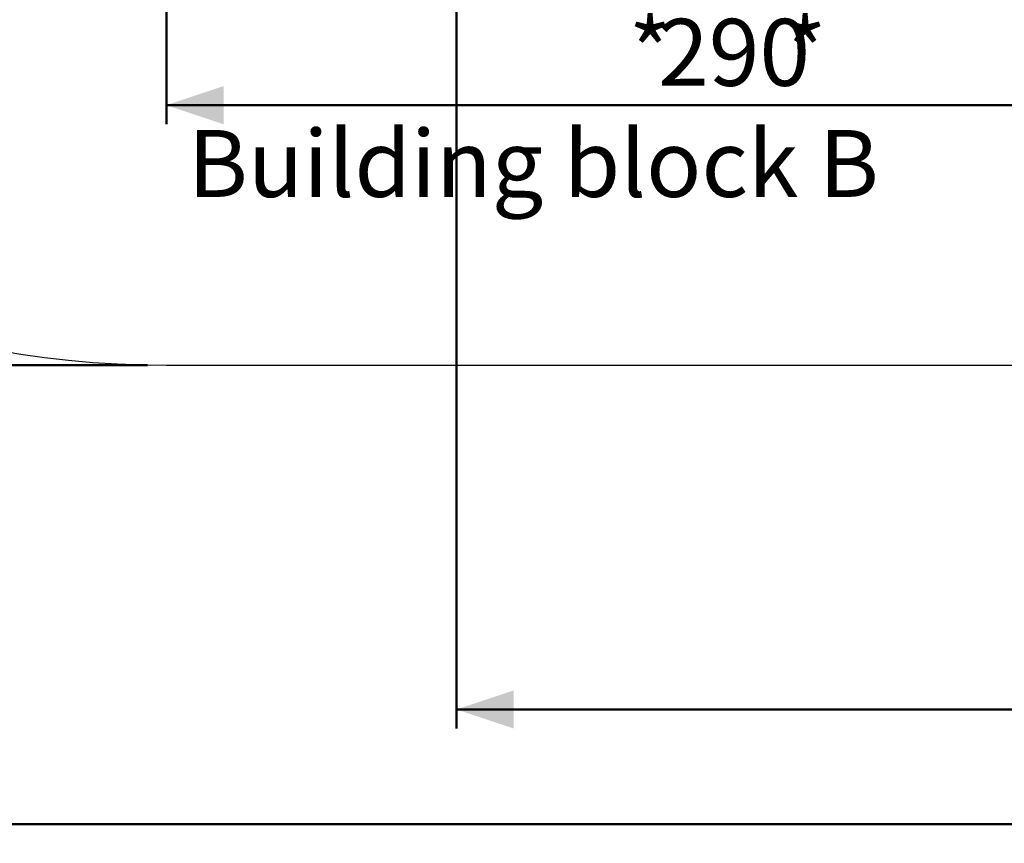
# Paper-space layout 'Sheet2' of a CAD drawing. Units: millimetres. Extents: x 0 to 42.6, y 0 to 29.8.
# Drawn here: x 15.6 to 20.8, y 7.3 to 11.6 of the extents above; entities that cross this region are included whole.
import ezdxf

# ---------------------------------------------------------------- set-up
doc = ezdxf.new("R2010")
doc.units = ezdxf.units.MM
doc.layers.add('LE_NORM', color=179, linetype='Continuous', lineweight=50)
doc.styles.add('SLDTEXTSTYLE0', font='TXT', dxfattribs={"width": 0.605})
doc.dimstyles.new('SLDDIMSTYLE0', dxfattribs={"dimtxt": 0.35, "dimasz": 0.3, "dimexe": 0, "dimexo": 0.0625, "dimgap": 0.0875, "dimtad": 1, "dimdec": 0, "dimlfac": 50, "dimrnd": 1e-09, "dimzin": 12, "dimdsep": 46, "dimtxsty": 'SLDTEXTSTYLE0', "dimsah": 1, "dimcen": 0.09, "dimadec": 0, "dimazin": 3, "dimtfac": 1, "dimtofl": 0, "dimtmove": 0, "dimatfit": 3, "dimfxl": 0, "dimfrac": 2, "dimtolj": 1, "dimtzin": 12, "dimarcsym": 0})

# ---------------------------------------------------------------- blocks, each defined once
blk = doc.blocks.new('_D_29')
at = {"layer": 'LE_NORM'}
for p, q in [((16.3928, 14.7284), (16.3928, 11.0883)), ((22.1928, 14.7284), (22.1928, 11.0883)), ((16.3928, 11.1874), (22.1928, 11.1874))]:
    blk.add_line(p, q, dxfattribs=at)
for points in [[(16.3928, 11.1874), (16.6928, 11.0874), (16.6928, 11.2874)], [(22.1928, 11.1874), (21.8928, 11.2874), (21.8928, 11.0874)]]:
    blk.add_solid(points, dxfattribs=at)
at = {"layer": 'LE_NORM', "char_height": 0.35, "attachment_point": 1, "style": 'SLDTEXTSTYLE0'}
for s, insert in [('*', (18.8109, 11.6386)), ('290', (18.964, 11.6386)), ('*', (19.6217, 11.6386))]:
    blk.add_mtext(s, dxfattribs=dict(at, insert=insert))
blk = doc.blocks.new('_D_31')
at = {"layer": 'LE_NORM', "color": 7}
for p, q in [((33.3928, 14.8284), (33.3928, 7.3284)), ((11.3928, 14.7284), (11.3928, 7.3284)), ((11.3928, 7.4275), (33.3928, 7.4275))]:
    blk.add_line(p, q, dxfattribs=at)
for points in [[(11.3928, 7.4275), (11.6928, 7.3275), (11.6928, 7.5275)], [(33.3928, 7.4275), (33.0928, 7.5275), (33.0928, 7.3275)]]:
    blk.add_solid(points, dxfattribs=at)
at = {"layer": 'LE_NORM', "color": 7, "insert": (21.9544, 7.8787), "char_height": 0.35, "attachment_point": 1, "style": 'SLDTEXTSTYLE0'}
blk.add_mtext('1100', dxfattribs=at)
blk = doc.blocks.new('_D_32')
at = {"layer": 'LE_NORM', "color": 7}
for p, q in [((32.7502, 15.6922), (32.7502, 7.9284)), ((17.9096, 14.9474), (17.9096, 7.9284)), ((17.9096, 8.0275), (32.7502, 8.0275))]:
    blk.add_line(p, q, dxfattribs=at)
for points in [[(17.9096, 8.0275), (18.2096, 7.9275), (18.2096, 8.1275)], [(32.7502, 8.0275), (32.4502, 8.1275), (32.4502, 7.9275)]]:
    blk.add_solid(points, dxfattribs=at)
at = {"layer": 'LE_NORM', "color": 7, "insert": (25.0011, 8.4787), "char_height": 0.35, "attachment_point": 1, "style": 'SLDTEXTSTYLE0'}
blk.add_mtext('742', dxfattribs=at)
blk = doc.blocks.new('_D_34')
at = {"layer": 'LE_NORM', "color": 7}
for p, q in [((16.2938, 23.0275), (9.4938, 23.0275)), ((9.5928, 23.0275), (9.5928, 9.8275)), ((16.2938, 9.8275), (9.4938, 9.8275))]:
    blk.add_line(p, q, dxfattribs=at)
for points in [[(9.5928, 23.0275), (9.4928, 22.7275), (9.6928, 22.7275)], [(9.5928, 9.8275), (9.6928, 10.1275), (9.4928, 10.1275)]]:
    blk.add_solid(points, dxfattribs=at)
at = {"layer": 'LE_NORM', "color": 7, "insert": (9.1417, 16.0986), "char_height": 0.35, "attachment_point": 1, "rotation": 90, "style": 'SLDTEXTSTYLE0'}
blk.add_mtext('660', dxfattribs=at)

psp = doc.layouts.new('Sheet2')

# ---------------------------------------------------------------- linework, layer by layer
at = {"color": 7, "linetype": 'Continuous', "lineweight": 25}
psp.add_line((16.3928, 9.8275), (22.1928, 9.8275), dxfattribs=at)
psp.add_arc((16.3928, 14.8275), 5, 180, 270, dxfattribs=at)
psp.add_arc((16.3928, 14.8275), 5, 180, 270, dxfattribs=at)

# ---------------------------------------------------------------- texts
at = {"layer": 'LE_NORM', "color": 7, "insert": (16.5054, 11.0575), "char_height": 0.35, "attachment_point": 1, "style": 'SLDTEXTSTYLE0'}
psp.add_mtext('Building block B', dxfattribs=at)

# ---------------------------------------------------------------- dimensions: what is measured, and where the dimension line sits
at = {"layer": 'LE_NORM', "color": 7}
for base, p1, p2, angle, picture, middle in [((9.5928, 9.8275), (16.3928, 23.0275), (16.3928, 9.8275), 90, '_D_34', (9.5928, 16.4275)), ((33.3928, 7.4275), (11.3928, 14.8275), (33.3928, 14.9275), 0, '_D_31', (22.3928, 7.4275))]:
    dim = psp.add_linear_dim(base=base, p1=p1, p2=p2, angle=angle, dimstyle='SLDDIMSTYLE0', dxfattribs=at)
    dim.commit()
    dim.dimension.update_dxf_attribs({"geometry": picture, "text_midpoint": middle, "dimtype": 160})
dim = psp.add_linear_dim(base=(32.7502, 8.0275), p1=(17.9096, 15.0465), p2=(32.7502, 15.7913), dimstyle='SLDDIMSTYLE0', dxfattribs=at)
dim.commit()
dim.dimension.update_dxf_attribs({"geometry": '_D_32', "text_midpoint": (25.3299, 8.0275), "dimtype": 160})
at = {"layer": 'LE_NORM'}
dim = psp.add_linear_dim(base=(22.1928, 11.1874), p1=(16.3928, 14.8275), p2=(22.1928, 14.8275), text='*<>*', dimstyle='SLDDIMSTYLE0', dxfattribs=at)
dim.commit()
dim.dimension.update_dxf_attribs({"geometry": '_D_29', "text_midpoint": (19.2928, 11.1874), "dimtype": 160})

doc.saveas('drawing.dxf')
